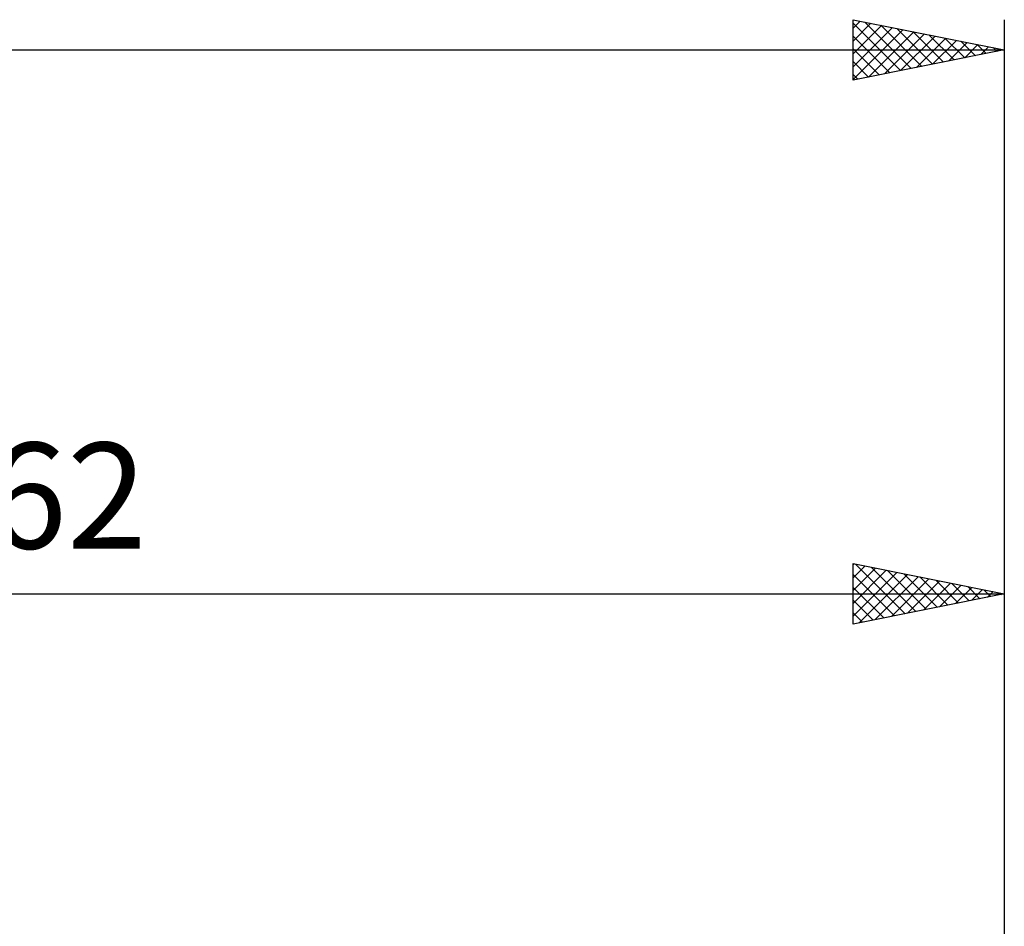
# Model space of a CAD drawing. Units: millimetres. Extents: x -27 to 147, y -36 to 43.
# Drawn here: x 77 to 110, y 9 to 39 of the extents above; entities that cross this region are included whole.
import ezdxf
from ezdxf.enums import TextEntityAlignment as Align

# ---------------------------------------------------------------- set-up
doc = ezdxf.new("R2010")
doc.units = ezdxf.units.MM
doc.header["$LTSCALE"] = 4.65
doc.layers.add('2', color=7, linetype='CONTINUOUS')
doc.layers.add('SK2', color=7, linetype='CONTINUOUS')
doc.styles.get("Standard").update_dxf_attribs({"font": 'Monospac821 BT'})

msp = doc.modelspace()

# ---------------------------------------------------------------- linework, layer by layer
at = {"layer": '2', "color": 7, "linetype": 'CONTINUOUS', "lineweight": 25}
for p, q in [((105, 19), (105, 21)), ((105, 21), (110, 20)), ((105, 20.959), (105.035, 20.993)), ((105, 20.534), (105.388, 20.922)), ((105, 20.11), (105.742, 20.852)), ((105.081, 20.984), (106.72, 19.344)), ((105.611, 20.878), (107.074, 19.415)), ((110, 21), (110, 6)), ((105, 19.686), (106.095, 20.781)), ((105, 19.262), (106.449, 20.71)), ((105, 20.64), (106.367, 19.273)), ((105.203, 19.041), (106.802, 20.64)), ((105.734, 19.147), (107.156, 20.569)), ((106.141, 20.772), (107.428, 19.486)), ((106.672, 20.666), (107.781, 19.556)), ((107.202, 20.56), (108.135, 19.627)), ((105, 20.216), (106.013, 19.203)), ((106.264, 19.253), (107.509, 20.498)), ((106.794, 19.359), (107.863, 20.427)), ((107.325, 19.465), (108.216, 20.357)), ((107.732, 20.454), (108.488, 19.698)), ((107.855, 19.571), (108.57, 20.286)), ((108.263, 20.347), (108.842, 19.768)), ((108.385, 19.677), (108.924, 20.215)), ((108.793, 20.241), (109.195, 19.839)), ((48, 20), (110, 20)), ((110, 20), (105, 19)), ((108.916, 19.783), (109.277, 20.145)), ((109.323, 20.135), (109.549, 19.91)), ((109.446, 19.889), (109.631, 20.074)), ((109.854, 20.029), (109.902, 19.98)), ((109.976, 19.995), (109.984, 20.003)), ((105, 19.792), (105.66, 19.132)), ((105, 19.368), (105.306, 19.061))]:
    msp.add_line(p, q, dxfattribs=at)
at = {"layer": 'SK2', "color": 7, "linetype": 'CONTINUOUS', "lineweight": 25}
for p, q in [((105, 37), (105, 39)), ((105, 39), (110, 38)), ((105, 38.715), (105.237, 38.953)), ((105, 38.884), (106.57, 37.314)), ((105, 38.291), (105.591, 38.882)), ((105, 37.867), (105.944, 38.811)), ((105.385, 38.923), (106.923, 37.385)), ((105.915, 38.817), (107.277, 37.455)), ((110, 39), (110, 8)), ((105, 37.442), (106.298, 38.74)), ((105, 37.018), (106.652, 38.67)), ((105, 38.459), (106.216, 37.243)), ((105.508, 37.102), (107.005, 38.599)), ((106.038, 37.208), (107.359, 38.528)), ((106.446, 38.711), (107.63, 37.526)), ((106.568, 37.314), (107.712, 38.458)), ((106.976, 38.605), (107.984, 37.597)), ((107.506, 38.499), (108.337, 37.667)), ((107.099, 37.42), (108.066, 38.387)), ((107.629, 37.526), (108.419, 38.316)), ((108.037, 38.393), (108.691, 37.738)), ((108.159, 37.632), (108.773, 38.245)), ((108.567, 38.287), (109.045, 37.809)), ((108.69, 37.738), (109.126, 38.175)), ((109.097, 38.181), (109.398, 37.88)), ((109.22, 37.844), (109.48, 38.104)), ((0, 38), (110, 38)), ((105, 38.035), (105.863, 37.173)), ((110, 38), (105, 37)), ((109.628, 38.074), (109.752, 37.95)), ((109.75, 37.95), (109.833, 38.033)), ((105, 37.611), (105.509, 37.102)), ((105, 37.187), (105.156, 37.031))]:
    msp.add_line(p, q, dxfattribs=at)

# ---------------------------------------------------------------- texts
at = {"layer": '2', "color": 7, "linetype": 'CONTINUOUS', "lineweight": 25}
msp.add_text('62', height=3.5, dxfattribs=at).set_placement((79, 21.5), align=Align.CENTER)

doc.saveas('drawing.dxf')
